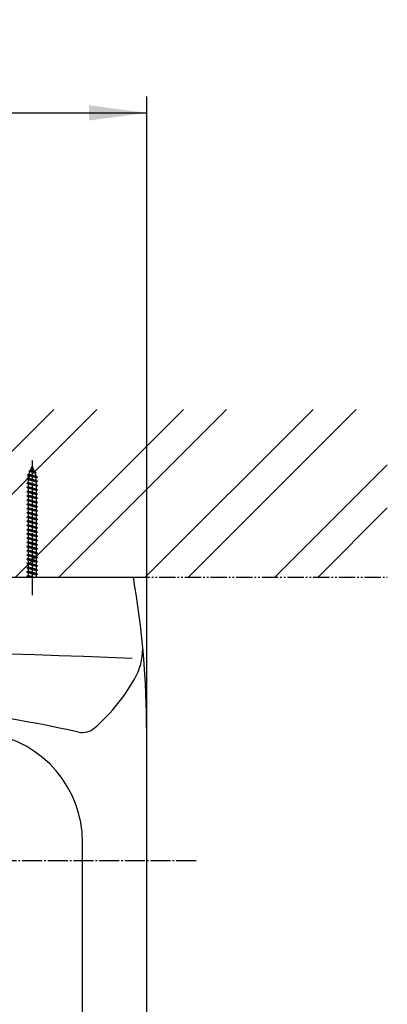
# Model space of a CAD drawing. Units: inches. Extents: x 0 to 1890, y 0 to 2673.
# Drawn here: x 814 to 1015, y 1781 to 2319 of the extents above; entities that cross this region are included whole.
import ezdxf

# ---------------------------------------------------------------- set-up
doc = ezdxf.new("R2010")
doc.units = ezdxf.units.IN
for name, pattern in [('CENTER_DASH_DASH', [14, 9, -1, 1, -1, 1, -1]), ('DASH_CENTER', [14, 11, -1, 1, -1]), ('PHANTOM', [13, 10, -1, 0, -1, 0, -1])]:
    doc.linetypes.add(name, pattern=pattern)
for name, color, linetype in [('1', 7, 'Continuous'), ('2', 7, 'Continuous'), ('3', 7, 'Continuous')]:
    doc.layers.add(name, color=color, linetype=linetype)
doc.styles.add('CONVERTER_2', font='txt.shx', dxfattribs={"width": 0.9})
doc.dimstyles.new('ME10_DIM_9', dxfattribs={"dimtxt": 31.5, "dimasz": 31.5, "dimexe": 9, "dimexo": 0, "dimtad": 1, "dimdsep": 46, "dimtxsty": 'CONVERTER_2', "dimsah": 1, "dimcen": 0.09, "dimclrd": 2, "dimclre": 2, "dimclrt": 7, "dimadec": 0, "dimazin": 0, "dimtfac": 1, "dimtdec": 4, "dimtmove": 0, "dimatfit": 3, "dimfxl": 1, "dimtolj": 1, "dimtzin": 0, "dimarcsym": 0})

# ---------------------------------------------------------------- blocks, each defined once
blk = doc.blocks.new('HW101F', base_point=(47.28, 880.37))
at = {"layer": '2', "color": 7, "linetype": 'Continuous'}
for p, q in [((450.88, 2014.18), (876.32, 2014.18)), ((883.6, 1755.62), (883.6, 1929.18)), ((848.6, 1745.47), (848.6, 1869.35))]:
    blk.add_line(p, q, dxfattribs=at)
for centre, radius, start, end in [((383.6, 1929.18), 500, 0, 9.7878), ((663.6, -3025.82), 5000, 87.56978, 92.43022), ((851.41, 1974.5), 30, -27.7933, 5.5341), ((789.49, 2007.14), 100, -48.941, -27.7933), ((663.6, 1089.18), 860, 77.72339, 90), ((848.6, 1939.28), 10, -102.3386, -48.941), ((788.6, 1869.35), 60, 0, 81.0107)]:
    blk.add_arc(centre, radius, start, end, dxfattribs=at)
blk = doc.blocks.new('neji__15', base_point=(539.33, 1908.26))
at = {"layer": '1', "color": 7, "linetype": 'Continuous'}
for p, q in [((819.25, 2070.29), (819.81, 2071.64)), ((820.11, 2072.36), (819.33, 2071.91)), ((819.81, 2071.64), (819.33, 2071.91)), ((823.34, 2071.17), (819.33, 2071.91)), ((822.74, 2070.82), (819.81, 2071.64)), ((821.1, 2074.76), (820.11, 2072.36)), ((822.36, 2071.74), (820.11, 2072.36)), ((822.36, 2071.74), (821.1, 2074.76)), ((823.34, 2071.17), (822.36, 2071.74)), ((823.34, 2071.17), (822.74, 2070.82)), ((823.3, 2069.45), (822.74, 2070.82)), ((818.9, 2068.08), (818.2, 2067.68)), ((824, 2066.45), (818.2, 2067.68)), ((818.9, 2067.28), (818.2, 2067.68)), ((818.9, 2065.78), (818.2, 2065.37)), ((824, 2064.14), (818.2, 2065.37)), ((818.9, 2064.97), (818.2, 2065.37)), ((819.25, 2070.29), (818.58, 2069.91)), ((818.99, 2069.67), (818.58, 2069.91)), ((824, 2068.76), (818.58, 2069.91)), ((818.99, 2069.67), (818.9, 2069.45)), ((818.9, 2068.08), (818.9, 2069.45)), ((823.3, 2066.85), (818.9, 2068.08)), ((818.9, 2067.28), (818.9, 2065.78)), ((823.3, 2066.05), (818.9, 2067.28)), ((823.3, 2064.55), (818.9, 2065.78)), ((823.3, 2068.35), (818.99, 2069.67)), ((823.3, 2069.16), (819.25, 2070.29)), ((823.3, 2069.16), (823.3, 2069.45)), ((823.3, 2069.16), (824, 2068.76)), ((824, 2068.76), (823.3, 2068.35)), ((823.3, 2066.85), (823.3, 2068.35)), ((823.3, 2066.85), (824, 2066.45)), ((824, 2066.45), (823.3, 2066.05)), ((823.3, 2066.05), (823.3, 2064.55)), ((818.9, 2063.47), (818.2, 2063.06)), ((824, 2061.83), (818.2, 2063.06)), ((818.9, 2062.66), (818.2, 2063.06)), ((818.9, 2061.16), (818.2, 2060.75)), ((824, 2059.52), (818.2, 2060.75)), ((818.9, 2060.35), (818.2, 2060.75)), ((818.9, 2064.97), (818.9, 2063.47)), ((823.3, 2063.74), (818.9, 2064.97)), ((823.3, 2062.24), (818.9, 2063.47)), ((818.9, 2062.66), (818.9, 2061.16)), ((823.3, 2061.43), (818.9, 2062.66)), ((823.3, 2059.93), (818.9, 2061.16)), ((818.9, 2060.35), (818.9, 2058.85)), ((823.3, 2059.12), (818.9, 2060.35)), ((823.3, 2064.55), (824, 2064.14)), ((824, 2064.14), (823.3, 2063.74)), ((823.3, 2063.74), (823.3, 2062.24)), ((823.3, 2062.24), (824, 2061.83)), ((824, 2061.83), (823.3, 2061.43)), ((823.3, 2061.43), (823.3, 2059.93)), ((823.3, 2059.93), (824, 2059.52)), ((818.9, 2058.85), (818.2, 2058.45)), ((824, 2057.22), (818.2, 2058.45)), ((818.9, 2058.04), (818.2, 2058.45)), ((818.9, 2056.54), (818.2, 2056.14)), ((824, 2054.91), (818.2, 2056.14)), ((818.9, 2055.73), (818.2, 2056.14)), ((823.3, 2057.62), (818.9, 2058.85)), ((818.9, 2058.04), (818.9, 2056.54)), ((823.3, 2056.81), (818.9, 2058.04)), ((823.3, 2056.81), (818.9, 2058.04)), ((823.3, 2055.31), (818.9, 2056.54)), ((818.9, 2055.73), (818.9, 2054.23)), ((823.3, 2054.5), (818.9, 2055.73)), ((823.3, 2054.5), (818.9, 2055.73)), ((824, 2059.52), (823.3, 2059.12)), ((823.3, 2059.12), (823.3, 2057.62)), ((823.3, 2057.62), (824, 2057.22)), ((824, 2057.22), (823.3, 2056.81)), ((823.3, 2056.81), (823.3, 2055.31)), ((823.3, 2055.31), (824, 2054.91)), ((824, 2054.91), (823.3, 2054.5)), ((823.3, 2054.5), (823.3, 2053)), ((818.9, 2054.23), (818.2, 2053.83)), ((824, 2052.6), (818.2, 2053.83)), ((818.9, 2053.43), (818.2, 2053.83)), ((818.9, 2051.93), (818.2, 2051.52)), ((824, 2050.29), (818.2, 2051.52)), ((818.9, 2051.12), (818.2, 2051.52)), ((818.9, 2049.62), (818.2, 2049.21)), ((824, 2047.98), (818.2, 2049.21)), ((818.9, 2048.81), (818.2, 2049.21)), ((823.3, 2053), (818.9, 2054.23)), ((818.9, 2053.43), (818.9, 2051.93)), ((823.3, 2052.2), (818.9, 2053.43)), ((823.3, 2052.2), (818.9, 2053.43)), ((823.3, 2050.7), (818.9, 2051.93)), ((818.9, 2051.12), (818.9, 2049.62)), ((823.3, 2049.89), (818.9, 2051.12)), ((823.3, 2049.89), (818.9, 2051.12)), ((823.3, 2048.39), (818.9, 2049.62)), ((823.3, 2053), (824, 2052.6)), ((824, 2052.6), (823.3, 2052.2)), ((823.3, 2052.2), (823.3, 2050.7)), ((823.3, 2050.7), (824, 2050.29)), ((824, 2050.29), (823.3, 2049.89)), ((823.3, 2049.89), (823.3, 2048.39)), ((818.9, 2047.31), (818.2, 2046.9)), ((824, 2045.68), (818.2, 2046.9)), ((818.9, 2046.5), (818.2, 2046.9)), ((818.9, 2045), (818.2, 2044.6)), ((824, 2043.37), (818.2, 2044.6)), ((818.9, 2044.19), (818.2, 2044.6)), ((818.9, 2048.81), (818.9, 2047.31)), ((823.3, 2047.58), (818.9, 2048.81)), ((823.3, 2046.08), (818.9, 2047.31)), ((818.9, 2046.5), (818.9, 2045)), ((823.3, 2045.27), (818.9, 2046.5)), ((823.3, 2043.77), (818.9, 2045)), ((818.9, 2044.19), (818.9, 2042.69)), ((823.3, 2042.96), (818.9, 2044.19)), ((823.3, 2048.39), (824, 2047.98)), ((824, 2047.98), (823.3, 2047.58)), ((823.3, 2047.58), (823.3, 2046.08)), ((823.3, 2046.08), (824, 2045.68)), ((824, 2045.68), (823.3, 2045.27)), ((823.3, 2045.27), (823.3, 2043.77)), ((823.3, 2043.77), (824, 2043.37)), ((818.9, 2042.69), (818.2, 2042.29)), ((824, 2041.06), (818.2, 2042.29)), ((818.9, 2041.88), (818.2, 2042.29)), ((818.9, 2040.38), (818.2, 2039.98)), ((824, 2038.75), (818.2, 2039.98)), ((818.9, 2039.58), (818.2, 2039.98)), ((823.3, 2041.46), (818.9, 2042.69)), ((818.9, 2041.88), (818.9, 2040.38)), ((823.3, 2040.65), (818.9, 2041.88)), ((823.3, 2039.15), (818.9, 2040.38)), ((818.9, 2039.58), (818.9, 2038.08)), ((823.3, 2038.35), (818.9, 2039.58)), ((824, 2043.37), (823.3, 2042.96)), ((823.3, 2042.96), (823.3, 2041.46)), ((823.3, 2041.46), (824, 2041.06)), ((824, 2041.06), (823.3, 2040.65)), ((823.3, 2040.65), (823.3, 2039.15)), ((823.3, 2039.15), (824, 2038.75)), ((824, 2038.75), (823.3, 2038.35)), ((823.3, 2038.35), (823.3, 2036.85)), ((818.9, 2038.08), (818.2, 2037.67)), ((824, 2036.44), (818.2, 2037.67)), ((818.9, 2037.27), (818.2, 2037.67)), ((818.9, 2035.77), (818.2, 2035.36)), ((824, 2034.13), (818.2, 2035.36)), ((818.9, 2034.96), (818.2, 2035.36)), ((818.9, 2033.46), (818.2, 2033.05)), ((824, 2031.83), (818.2, 2033.05)), ((818.9, 2032.65), (818.2, 2033.05)), ((823.3, 2036.85), (818.9, 2038.08)), ((818.9, 2037.27), (818.9, 2035.77)), ((823.3, 2036.04), (818.9, 2037.27)), ((823.3, 2034.54), (818.9, 2035.77)), ((818.9, 2034.96), (818.9, 2033.46)), ((823.3, 2033.73), (818.9, 2034.96)), ((823.3, 2032.23), (818.9, 2033.46)), ((823.3, 2036.85), (824, 2036.44)), ((824, 2036.44), (823.3, 2036.04)), ((823.3, 2036.04), (823.3, 2034.54)), ((823.3, 2034.54), (824, 2034.13)), ((824, 2034.13), (823.3, 2033.73)), ((823.3, 2033.73), (823.3, 2032.23)), ((818.9, 2031.15), (818.2, 2030.75)), ((824, 2029.52), (818.2, 2030.75)), ((818.9, 2030.34), (818.2, 2030.75)), ((818.9, 2028.84), (818.2, 2028.44)), ((824, 2027.21), (818.2, 2028.44)), ((818.9, 2028.03), (818.2, 2028.44)), ((818.9, 2032.65), (818.9, 2031.15)), ((823.3, 2031.42), (818.9, 2032.65)), ((823.3, 2029.92), (818.9, 2031.15)), ((818.9, 2030.34), (818.9, 2028.84)), ((823.3, 2029.11), (818.9, 2030.34)), ((823.3, 2027.61), (818.9, 2028.84)), ((818.9, 2028.03), (818.9, 2026.53)), ((823.3, 2026.8), (818.9, 2028.03)), ((823.3, 2032.23), (824, 2031.83)), ((824, 2031.83), (823.3, 2031.42)), ((823.3, 2031.42), (823.3, 2029.92)), ((823.3, 2029.92), (824, 2029.52)), ((824, 2029.52), (823.3, 2029.11)), ((823.3, 2029.11), (823.3, 2027.61)), ((823.3, 2027.61), (824, 2027.21)), ((818.9, 2026.53), (818.2, 2026.13)), ((824, 2024.9), (818.2, 2026.13)), ((818.9, 2025.73), (818.2, 2026.13)), ((818.9, 2024.23), (818.2, 2023.82)), ((824, 2022.59), (818.2, 2023.82)), ((818.9, 2023.42), (818.2, 2023.82)), ((823.3, 2025.3), (818.9, 2026.53)), ((818.9, 2025.73), (818.9, 2024.23)), ((823.3, 2024.5), (818.9, 2025.73)), ((823.3, 2023), (818.9, 2024.23)), ((818.9, 2023.42), (818.9, 2021.92)), ((823.3, 2022.19), (818.9, 2023.42)), ((824, 2027.21), (823.3, 2026.8)), ((823.3, 2026.8), (823.3, 2025.3)), ((823.3, 2025.3), (824, 2024.9)), ((824, 2024.9), (823.3, 2024.5)), ((823.3, 2024.5), (823.3, 2023)), ((823.3, 2023), (824, 2022.59)), ((824, 2022.59), (823.3, 2022.19)), ((823.3, 2022.19), (823.3, 2020.69)), ((818.9, 2021.92), (818.2, 2021.51)), ((824, 2020.28), (818.2, 2021.51)), ((818.9, 2021.11), (818.2, 2021.51)), ((818.9, 2019.61), (818.2, 2019.21)), ((824, 2017.98), (818.2, 2019.21)), ((818.9, 2018.8), (818.2, 2019.21)), ((818.9, 2017.3), (818.2, 2016.9)), ((824, 2015.67), (818.2, 2016.9)), ((818.9, 2016.49), (818.2, 2016.9)), ((823.3, 2020.69), (818.9, 2021.92)), ((818.9, 2021.11), (818.9, 2019.61)), ((823.3, 2019.88), (818.9, 2021.11)), ((823.3, 2018.38), (818.9, 2019.61)), ((818.9, 2018.8), (818.9, 2017.3)), ((823.3, 2017.57), (818.9, 2018.8)), ((823.3, 2016.07), (818.9, 2017.3)), ((823.3, 2020.69), (824, 2020.28)), ((824, 2020.28), (823.3, 2019.88)), ((823.3, 2019.88), (823.3, 2018.38)), ((823.3, 2018.38), (824, 2017.98)), ((824, 2017.98), (823.3, 2017.57)), ((823.3, 2017.57), (823.3, 2016.07)), ((818.9, 2014.99), (818.2, 2014.59)), ((820.11, 2014.18), (818.2, 2014.59)), ((818.9, 2014.18), (818.2, 2014.59)), ((818.9, 2016.49), (818.9, 2014.99)), ((823.3, 2015.26), (818.9, 2016.49)), ((821.79, 2014.18), (818.9, 2014.99)), ((823.3, 2016.07), (824, 2015.67)), ((824, 2015.67), (823.3, 2015.26)), ((823.3, 2015.26), (823.3, 2014.18))]:
    blk.add_line(p, q, dxfattribs=at)
blk = doc.blocks.new('H79S', base_point=(793.43, 513.16))
at = {"layer": '1', "color": 4, "linetype": 'PHANTOM'}
blk.add_line((821.1, 2077.76), (821.1, 2004.26), dxfattribs=at)
at = {"layer": '1'}
blk.add_blockref('neji__15', (539.33, 1908.26), dxfattribs=at)
blk = doc.blocks.new('*D965')
at = {"layer": '1', "color": 2, "linetype": 'Continuous'}
for p, q in [((443.6, 1929.18), (443.6, 2276.68)), ((883.6, 1929.18), (883.6, 2276.68)), ((443.6, 2267.68), (883.6, 2267.68))]:
    blk.add_line(p, q, dxfattribs=at)
at = {"layer": '1', "color": 2}
for points in [[(475.1, 2271.83), (475.1, 2263.53), (443.6, 2267.68)], [(852.1, 2263.53), (852.1, 2271.83), (883.6, 2267.68)]]:
    blk.add_solid(points, dxfattribs=at)
at = {"layer": '1', "color": 7, "insert": (625.8, 2276.68), "char_height": 31.5, "attachment_point": 7, "rotation": 0.0001, "line_spacing_factor": 0.60024, "style": 'CONVERTER_2'}
blk.add_mtext('440', dxfattribs=at)

msp = doc.modelspace()

# ---------------------------------------------------------------- hatches: boundary and pattern name
at = {"layer": '1', "linetype": 'Continuous'}
h = msp.add_hatch(dxfattribs=at)
h.set_pattern_fill('CUSTOM1', color=4, scale=50, angle=45, pattern_type=2)
h.set_pattern_definition([(45, (0, 0), (-70.7107, 6e-15), []), (45, (11.785, -11.785), (-70.7107, 6e-15), [])])
h.paths.add_polyline_path([(289.381, 2105.678), (289.381, 2014.178), (1014.825, 2014.178), (1014.825, 2105.678)])

# ---------------------------------------------------------------- linework, layer by layer
at = {"layer": '1', "color": 2, "linetype": 'DASH_CENTER'}
msp.add_line((821.103, 2077.761), (821.103, 2004.261), dxfattribs=at)
at = {"layer": '1', "color": 2, "linetype": 'CENTER_DASH_DASH'}
msp.add_line((876.325, 2014.178), (1014.825, 2014.178), dxfattribs=at)
at = {"layer": '3', "color": 2, "linetype": 'DASH_CENTER'}
msp.add_line((910.603, 1859.178), (425.86, 1859.178), dxfattribs=at)

# ---------------------------------------------------------------- block references
for name, p in [('H79S', (793.429, 513.16)), ('HW101F', (47.279, 880.367))]:
    msp.add_blockref(name, p)

# ---------------------------------------------------------------- dimensions: what is measured, and where the dimension line sits
at = {"layer": '1'}
dim = msp.add_linear_dim(base=(443.603, 2267.678), p1=(883.603, 1929.178), p2=(443.603, 1929.178), dimstyle='ME10_DIM_9', dxfattribs=at)
dim.commit()
dim.dimension.update_dxf_attribs({"geometry": '*D965', "text_midpoint": (663.603, 2292.428), "text_rotation": 0.00014})

doc.saveas('drawing.dxf')
